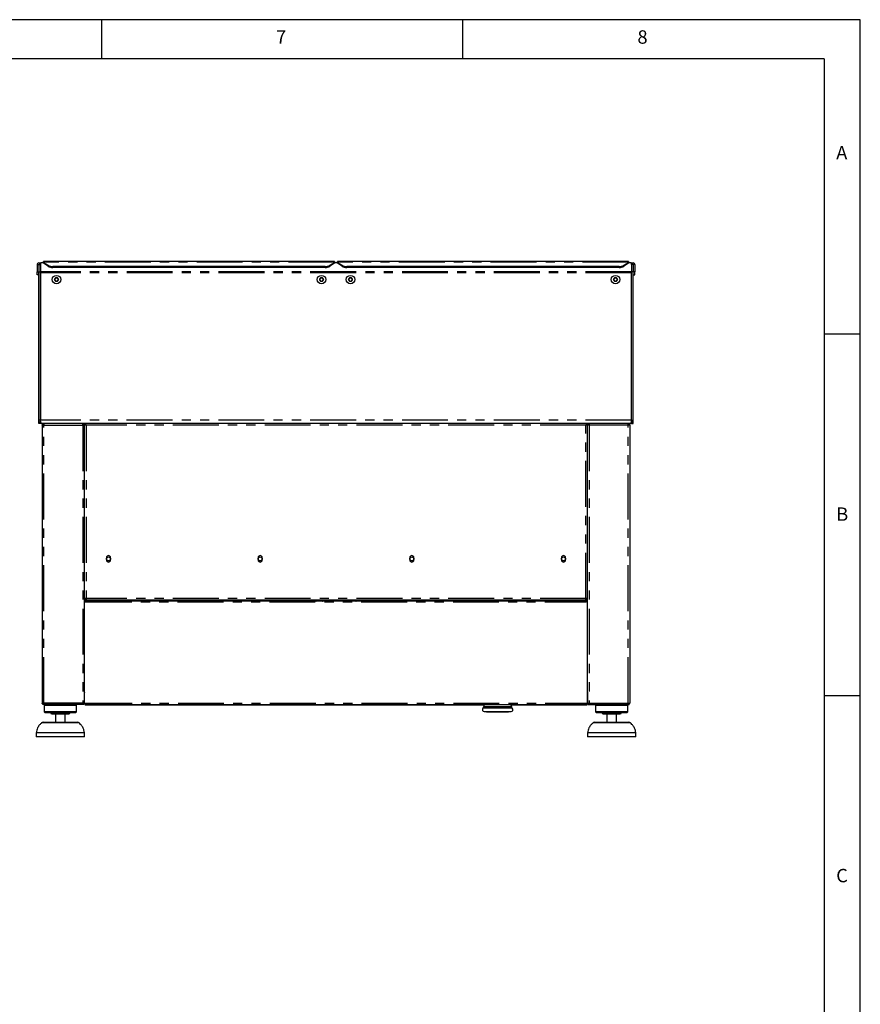
# Model space of a CAD drawing. Extents: x 5 to 415, y 5 to 292.
# Drawn here: x 299 to 415, y 156 to 292 of the extents above; entities that cross this region are included whole.
import ezdxf

# ---------------------------------------------------------------- set-up
doc = ezdxf.new("R2010")
doc.units = 0
doc.linetypes.add('PHANTOM', pattern=[12.7, 6.35, -1.27, 1.27, -1.27, 1.27, -1.27])
doc.layers.add('SLD-0', color=179, linetype='CONTINUOUS')
doc.styles.add('SLDTEXTSTYLE0', font='TXT', dxfattribs={"width": 0.75})

msp = doc.modelspace()

# ---------------------------------------------------------------- linework, layer by layer
at = {"layer": 'SLD-0', "color": 179, "linetype": 'CONTINUOUS'}
for p, q in [((415, 292), (5, 292)), ((310, 292), (310, 286.587)), ((360, 286.587), (360, 292)), ((415, 5), (415, 292)), ((410, 286.587), (9.567, 286.587)), ((410, 286.587), (410, 47.587)), ((301.119, 258.133), (301.341, 258.133)), ((301.119, 258.133), (301.119, 257.138)), ((301.341, 258.133), (301.341, 257.138)), ((301.341, 258.133), (301.353, 258.133)), ((301.353, 258.133), (301.353, 257.138)), ((301.353, 258.133), (301.575, 258.133)), ((301.575, 258.351), (301.575, 258.133)), ((302.019, 258.351), (301.575, 258.351)), ((301.575, 258.133), (301.575, 257.138)), ((342.241, 258.546), (302.019, 258.546)), ((302.019, 258.468), (302.019, 258.546)), ((302.019, 258.427), (302.019, 258.468)), ((302.019, 258.427), (302.648, 258.023)), ((302.019, 258.3), (302.019, 258.427)), ((302.648, 257.896), (302.019, 258.3)), ((340.984, 257.856), (303.276, 257.856)), ((340.984, 257.728), (303.276, 257.728)), ((341.613, 258.023), (342.241, 258.427)), ((342.241, 258.3), (341.613, 257.896)), ((342.241, 258.546), (342.241, 258.468)), ((342.241, 258.468), (342.241, 258.427)), ((342.241, 258.427), (342.241, 258.3)), ((342.686, 258.351), (342.241, 258.351)), ((382.908, 258.546), (342.686, 258.546)), ((342.686, 258.468), (342.686, 258.546)), ((342.686, 258.427), (342.686, 258.468)), ((342.686, 258.427), (343.314, 258.023)), ((342.686, 258.3), (342.686, 258.427)), ((343.314, 257.896), (342.686, 258.3)), ((381.651, 257.856), (343.943, 257.856)), ((381.651, 257.728), (343.943, 257.728)), ((382.28, 258.023), (382.908, 258.427)), ((382.908, 258.3), (382.28, 257.896)), ((382.908, 258.546), (382.908, 258.468)), ((382.908, 258.468), (382.908, 258.427)), ((382.908, 258.427), (382.908, 258.3)), ((383.353, 258.351), (382.908, 258.351)), ((383.353, 258.133), (383.353, 258.351)), ((383.353, 258.133), (383.353, 257.138)), ((383.575, 258.133), (383.353, 258.133)), ((383.575, 258.133), (383.575, 257.138)), ((383.586, 258.133), (383.575, 258.133)), ((383.808, 258.133), (383.586, 258.133)), ((383.586, 258.133), (383.586, 257.138)), ((383.808, 258.133), (383.808, 257.138)), ((301.119, 257.138), (301.341, 257.138)), ((301.119, 256.694), (301.119, 257.138)), ((301.341, 256.694), (301.119, 256.694)), ((301.341, 256.694), (301.341, 257.138)), ((301.353, 236.583), (301.353, 257.138)), ((301.353, 257.138), (301.575, 257.138)), ((301.575, 236.583), (301.575, 257.138)), ((301.575, 257.005), (301.575, 236.695)), ((303.669, 256.268), (303.54, 256.046)), ((303.925, 256.268), (303.669, 256.268)), ((304.054, 256.046), (303.925, 256.268)), ((340.335, 256.268), (340.207, 256.046)), ((340.592, 256.268), (340.335, 256.268)), ((340.72, 256.046), (340.592, 256.268)), ((344.335, 256.268), (344.207, 256.046)), ((344.592, 256.268), (344.335, 256.268)), ((344.72, 256.046), (344.592, 256.268)), ((381.002, 256.268), (380.874, 256.046)), ((381.259, 256.268), (381.002, 256.268)), ((381.387, 256.046), (381.259, 256.268)), ((383.575, 257.138), (383.353, 257.138)), ((383.353, 236.583), (383.353, 257.138)), ((383.353, 236.695), (383.353, 257.005)), ((383.575, 236.583), (383.575, 257.138)), ((383.808, 257.138), (383.586, 257.138)), ((383.586, 256.694), (383.586, 257.138)), ((383.586, 256.694), (383.808, 256.694)), ((383.808, 256.694), (383.808, 257.138)), ((303.54, 256.046), (303.669, 255.824)), ((303.669, 255.824), (303.925, 255.824)), ((303.925, 255.824), (304.054, 256.046)), ((340.207, 256.046), (340.335, 255.824)), ((340.335, 255.824), (340.592, 255.824)), ((340.592, 255.824), (340.72, 256.046)), ((344.207, 256.046), (344.335, 255.824)), ((344.335, 255.824), (344.592, 255.824)), ((344.592, 255.824), (344.72, 256.046)), ((380.874, 256.046), (381.002, 255.824)), ((381.002, 255.824), (381.259, 255.824)), ((381.259, 255.824), (381.387, 256.046)), ((415, 248.5), (410, 248.5)), ((301.575, 236.583), (301.353, 236.583)), ((301.353, 236.138), (301.353, 236.583)), ((301.575, 236.138), (301.353, 236.138)), ((301.591, 236.514), (301.575, 236.583)), ((301.575, 236.207), (301.575, 236.138)), ((301.797, 236.138), (301.575, 236.138)), ((301.797, 236.138), (301.799, 236.138)), ((383.128, 236.138), (301.799, 236.138)), ((301.825, 235.916), (301.825, 197.472)), ((301.825, 235.916), (302.047, 235.916)), ((302.047, 236.138), (302.047, 236.027)), ((307.436, 236.138), (307.436, 236.027)), ((307.436, 235.916), (307.658, 235.916)), ((307.658, 236.138), (307.658, 236.027)), ((307.785, 236.027), (307.658, 236.027)), ((307.658, 236.012), (307.769, 236.012)), ((307.658, 236.005), (307.658, 236.012)), ((307.658, 236.005), (307.658, 235.916)), ((307.658, 197.472), (307.658, 235.916)), ((307.785, 236.138), (307.785, 236.027)), ((307.785, 236.027), (307.785, 235.981)), ((307.825, 236.003), (307.825, 235.949)), ((377.103, 236.027), (377.103, 235.948)), ((377.142, 236.138), (377.142, 236.027)), ((377.142, 236.027), (377.269, 236.027)), ((377.142, 235.982), (377.142, 236.027)), ((377.269, 236.012), (377.158, 236.012)), ((377.269, 236.138), (377.269, 236.027)), ((377.269, 236.012), (377.269, 236.005)), ((377.269, 235.916), (377.269, 236.005)), ((377.491, 235.916), (377.269, 235.916)), ((377.269, 197.472), (377.269, 235.916)), ((377.491, 236.138), (377.491, 236.027)), ((382.88, 236.138), (382.88, 236.027)), ((383.103, 235.916), (382.88, 235.916)), ((383.103, 235.916), (383.103, 197.472)), ((383.13, 236.138), (383.128, 236.138)), ((383.353, 236.138), (383.13, 236.138)), ((383.334, 236.505), (383.353, 236.583)), ((383.353, 236.583), (383.575, 236.583)), ((383.353, 236.207), (383.353, 236.138)), ((383.353, 236.138), (383.575, 236.138)), ((383.575, 236.138), (383.575, 236.583)), ((310.703, 217.583), (310.703, 217.25)), ((311.28, 217.25), (311.28, 217.583)), ((331.684, 217.583), (331.684, 217.25)), ((332.262, 217.25), (332.262, 217.583)), ((352.666, 217.583), (352.666, 217.25)), ((353.243, 217.25), (353.243, 217.583)), ((373.647, 217.583), (373.647, 217.25)), ((374.225, 217.25), (374.225, 217.583)), ((307.88, 211.916), (307.658, 211.916)), ((307.769, 211.816), (307.658, 211.816)), ((307.88, 211.805), (307.658, 211.805)), ((307.88, 211.694), (307.658, 211.694)), ((307.658, 211.472), (307.853, 211.472)), ((307.769, 211.916), (307.769, 211.816)), ((307.853, 211.694), (307.853, 211.583)), ((377.075, 211.694), (307.853, 211.694)), ((377.075, 211.583), (307.853, 211.583)), ((307.853, 211.583), (307.853, 211.472)), ((307.88, 211.916), (307.88, 211.694)), ((377.047, 211.694), (307.88, 211.694)), ((377.269, 211.916), (377.047, 211.916)), ((377.047, 211.694), (377.047, 211.916)), ((377.269, 211.805), (377.047, 211.805)), ((377.269, 211.694), (377.047, 211.694)), ((377.075, 211.583), (377.075, 211.694)), ((377.075, 211.472), (377.075, 211.583)), ((377.269, 211.472), (377.075, 211.472)), ((377.158, 211.916), (377.158, 211.816)), ((377.158, 211.816), (377.269, 211.816)), ((307.658, 198.972), (307.686, 198.972)), ((307.686, 197.472), (307.686, 198.972)), ((377.269, 198.972), (377.241, 198.972)), ((377.241, 198.972), (377.241, 197.472)), ((307.686, 198.472), (307.658, 198.472)), ((307.658, 197.916), (307.686, 197.916)), ((377.269, 198.472), (377.241, 198.472)), ((377.241, 197.916), (377.269, 197.916)), ((410, 198.5), (415, 198.5)), ((302.047, 197.472), (301.825, 197.472)), ((302.019, 197.361), (302.019, 197.472)), ((302.047, 197.361), (302.019, 197.361)), ((302.047, 197.25), (302.047, 197.361)), ((302.055, 197.25), (302.047, 197.25)), ((307.428, 197.25), (302.055, 197.25)), ((302.214, 197.25), (302.103, 197.138)), ((302.103, 197.138), (302.103, 196.25)), ((306.547, 197.138), (302.103, 197.138)), ((302.103, 196.25), (302.214, 196.138)), ((306.547, 196.25), (302.103, 196.25)), ((306.436, 196.138), (302.214, 196.138)), ((306.547, 197.138), (306.436, 197.25)), ((306.436, 196.138), (306.547, 196.25)), ((306.547, 196.25), (306.547, 197.138)), ((307.436, 197.25), (307.428, 197.25)), ((307.658, 197.472), (307.436, 197.472)), ((307.436, 197.25), (307.436, 197.361)), ((307.464, 197.361), (307.436, 197.361)), ((307.464, 197.472), (307.464, 197.361)), ((307.686, 197.472), (307.908, 197.472)), ((307.769, 197.298), (307.769, 197.194)), ((362.908, 197.194), (307.769, 197.194)), ((307.908, 197.472), (307.908, 197.25)), ((307.908, 197.25), (377.019, 197.25)), ((362.908, 197.25), (362.908, 196.989)), ((362.957, 196.281), (363.304, 196.251)), ((363.304, 196.251), (364.819, 196.251)), ((364.819, 196.251), (366.335, 196.251)), ((366.335, 196.251), (366.681, 196.281)), ((366.513, 197.217), (366.513, 197.25)), ((366.561, 197.217), (366.513, 197.217)), ((366.561, 197.25), (366.561, 197.217)), ((366.661, 197.244), (366.708, 197.244)), ((366.73, 196.989), (366.73, 197.25)), ((377.158, 197.194), (366.73, 197.194)), ((377.019, 197.472), (377.241, 197.472)), ((377.019, 197.25), (377.019, 197.472)), ((377.158, 197.298), (377.158, 197.194)), ((377.269, 197.472), (377.491, 197.472)), ((377.464, 197.361), (377.464, 197.472)), ((377.491, 197.361), (377.464, 197.361)), ((377.491, 197.25), (377.491, 197.361)), ((377.491, 197.25), (377.499, 197.25)), ((377.499, 197.25), (382.872, 197.25)), ((378.491, 197.25), (378.38, 197.138)), ((378.38, 197.138), (378.38, 196.25)), ((380.603, 197.138), (378.38, 197.138)), ((378.38, 196.25), (378.491, 196.138)), ((380.603, 196.25), (378.38, 196.25)), ((380.603, 196.138), (378.491, 196.138)), ((382.825, 197.138), (380.603, 197.138)), ((382.825, 196.25), (380.603, 196.25)), ((382.714, 196.138), (380.603, 196.138)), ((382.825, 197.138), (382.714, 197.25)), ((382.714, 196.138), (382.825, 196.25)), ((382.825, 196.25), (382.825, 197.138)), ((382.872, 197.25), (382.88, 197.25)), ((382.88, 197.472), (383.103, 197.472)), ((382.908, 197.361), (382.88, 197.361)), ((382.88, 197.25), (382.88, 197.361)), ((382.908, 197.472), (382.908, 197.361)), ((301.947, 194.805), (304.325, 194.805)), ((305.547, 195.916), (303.103, 195.916)), ((303.658, 195.916), (303.658, 194.805)), ((304.325, 194.805), (306.703, 194.805)), ((304.991, 194.805), (304.991, 195.916)), ((378.225, 194.805), (382.98, 194.805)), ((380.603, 195.916), (379.38, 195.916)), ((379.936, 195.916), (379.936, 194.805)), ((381.825, 195.916), (380.603, 195.916)), ((381.269, 194.805), (381.269, 195.916)), ((300.991, 193.361), (300.991, 192.805)), ((307.658, 193.361), (300.991, 193.361)), ((307.658, 192.805), (300.991, 192.805)), ((307.658, 192.805), (307.658, 193.361)), ((377.269, 193.361), (377.269, 192.805)), ((380.603, 193.361), (377.269, 193.361)), ((380.603, 192.805), (377.269, 192.805)), ((383.936, 193.361), (380.603, 193.361)), ((383.936, 192.805), (380.603, 192.805)), ((383.936, 192.805), (383.936, 193.361))]:
    msp.add_line(p, q, dxfattribs=at)
at = {"layer": 'SLD-0', "color": 8, "linetype": 'PHANTOM'}
for p, q in [((342.241, 258.468), (302.019, 258.468)), ((302.648, 257.896), (302.648, 258.023)), ((303.276, 257.856), (303.276, 257.728)), ((340.984, 257.728), (340.984, 257.856)), ((341.613, 258.023), (341.613, 257.896)), ((382.908, 258.468), (342.686, 258.468)), ((343.314, 257.896), (343.314, 258.023)), ((343.943, 257.856), (343.943, 257.728)), ((381.651, 257.728), (381.651, 257.856)), ((382.28, 258.023), (382.28, 257.896)), ((383.353, 257.12), (301.575, 257.12)), ((383.353, 257.005), (301.575, 257.005)), ((383.345, 236.583), (301.582, 236.583)), ((302.047, 197.472), (302.047, 235.916)), ((302.047, 235.916), (307.436, 235.916)), ((307.436, 235.916), (307.436, 197.472)), ((307.88, 235.916), (307.88, 211.916)), ((377.047, 235.916), (307.88, 235.916)), ((377.047, 211.916), (377.047, 235.916)), ((377.491, 235.916), (377.491, 197.472)), ((382.88, 235.916), (377.491, 235.916)), ((382.88, 197.472), (382.88, 235.916)), ((307.658, 211.583), (307.853, 211.583)), ((307.853, 211.472), (377.075, 211.472)), ((377.047, 211.916), (307.88, 211.916)), ((377.075, 211.583), (377.269, 211.583)), ((307.436, 197.472), (302.047, 197.472)), ((307.908, 197.472), (377.019, 197.472)), ((366.838, 196.743), (362.8, 196.743)), ((362.908, 196.989), (366.73, 196.989)), ((362.957, 196.281), (366.681, 196.281)), ((377.491, 197.472), (382.88, 197.472)), ((306.923, 194.722), (301.726, 194.722)), ((380.603, 194.722), (378.004, 194.722)), ((383.201, 194.722), (380.603, 194.722))]:
    msp.add_line(p, q, dxfattribs=at)
at = {"layer": 'SLD-0', "color": 179, "linetype": 'CONTINUOUS'}
for centre, radius in [((303.797, 256.046), 0.583), ((303.797, 256.046), 0.257), ((340.464, 256.046), 0.583), ((340.464, 256.046), 0.257), ((344.464, 256.046), 0.583), ((344.464, 256.046), 0.257), ((381.13, 256.046), 0.583), ((381.13, 256.046), 0.257), ((310.991, 217.416), 0.278), ((331.973, 217.416), 0.278), ((352.954, 217.416), 0.278), ((373.936, 217.416), 0.278)]:
    msp.add_circle(centre, radius, dxfattribs=at)
for centre, radius, start, end in [((301.347, 258.133), 0.228, 0.00015, 179.99985), ((303.254, 259.035), 1.18, 239.08681, 271.09477), ((303.254, 258.908), 1.18, 239.0871, 271.09477), ((341.007, 259.035), 1.18, 268.90518, 300.9133), ((341.007, 258.908), 1.18, 268.90519, 300.91302), ((343.92, 259.035), 1.18, 239.0867, 271.09482), ((343.92, 258.908), 1.18, 239.08698, 271.09481), ((381.674, 259.035), 1.18, 268.90523, 300.91319), ((381.674, 258.908), 1.18, 268.90523, 300.9129), ((383.58, 258.133), 0.228, 0.00015, 179.99985), ((303.797, 256.046), 0.222, 150, 210), ((303.797, 256.046), 0.222, 90, 150), ((303.797, 256.046), 0.222, 30, 90), ((303.797, 256.046), 0.222, 330, 30), ((340.464, 256.046), 0.222, 150, 210), ((340.464, 256.046), 0.222, 90, 150), ((340.464, 256.046), 0.222, 30, 90), ((340.464, 256.046), 0.222, 330, 30), ((344.464, 256.046), 0.222, 150, 210), ((344.464, 256.046), 0.222, 90, 150), ((344.464, 256.046), 0.222, 30, 90), ((344.464, 256.046), 0.222, 330, 30), ((381.13, 256.046), 0.222, 150, 210), ((381.13, 256.046), 0.222, 90, 150), ((381.13, 256.046), 0.222, 30, 90), ((381.13, 256.046), 0.222, 330, 30), ((303.797, 256.046), 0.222, 210, 270), ((303.797, 256.046), 0.222, 270, 330), ((340.464, 256.046), 0.222, 210, 270), ((340.464, 256.046), 0.222, 270, 330), ((344.464, 256.046), 0.222, 210, 270), ((344.464, 256.046), 0.222, 270, 330), ((381.13, 256.046), 0.222, 210, 270), ((381.13, 256.046), 0.222, 270, 330), ((302.464, 236.695), 0.889, 180, 187.25097), ((382.464, 236.695), 0.889, 352.74903, 0), ((310.991, 217.583), 0.289, 0, 180), ((310.991, 217.25), 0.289, 180, 0), ((331.973, 217.583), 0.289, 0.00009, 179.99991), ((331.973, 217.25), 0.289, 180.00004, 0), ((352.954, 217.583), 0.289, 0.00009, 180), ((352.954, 217.25), 0.289, 180, 0), ((373.936, 217.583), 0.289, 0, 180), ((373.936, 217.25), 0.289, 180, 0), ((309.586, 211.694), 0.122, 245.38002, 270), ((310.397, 211.694), 0.122, 270, 294.61998), ((339.725, 211.694), 0.122, 245.38002, 270), ((340.536, 211.694), 0.122, 270, 294.61998), ((344.391, 211.694), 0.122, 245.38002, 270), ((345.203, 211.694), 0.122, 270, 294.61998), ((374.53, 211.694), 0.122, 245.38002, 270), ((375.341, 211.694), 0.122, 270, 294.61998), ((307.769, 198.861), 0.111, 138.59038, 180), ((377.158, 198.861), 0.111, 0, 41.40962), ((302.88, 195.916), 0.222, 0, 90), ((305.769, 195.916), 0.222, 90, 180), ((307.908, 197.472), 0.222, 180, 270), ((307.908, 197.472), 0.111, 180, 270), ((362.98, 196.547), 0.267, 132.5261, 265), ((362.575, 196.989), 0.333, 312.5261, 0), ((366.658, 196.547), 0.267, 275, 47.4739), ((367.064, 196.989), 0.333, 180, 227.4739), ((377.019, 197.472), 0.222, 270, 0), ((377.019, 197.472), 0.111, 270, 0), ((379.158, 195.916), 0.222, 0, 90), ((382.047, 195.916), 0.222, 90, 180), ((301.947, 194.472), 0.333, 90, 131.45987), ((306.703, 194.472), 0.333, 48.54013, 90), ((378.225, 194.472), 0.333, 90, 131.45987), ((382.98, 194.472), 0.333, 48.54013, 90)]:
    msp.add_arc(centre, radius, start, end, dxfattribs=at)
for points, knots in [([(301.797, 236.138), (301.738, 236.145), (301.619, 236.159), (301.47, 236.266), (301.371, 236.414), (301.358, 236.528), (301.353, 236.583)], [0, 0, 0, 0, 0.2546494, 0.5095407, 0.7644334, 1, 1, 1, 1]), ([(301.799, 236.138), (301.77, 236.145), (301.717, 236.156), (301.652, 236.241), (301.619, 236.35), (301.596, 236.472), (301.587, 236.545), (301.582, 236.583)], [0, 0, 0, 0, 0.26101212, 0.4624009, 0.70129969, 0.84319264, 1, 1, 1, 1]), ([(301.825, 235.916), (301.828, 235.945), (301.835, 236.004), (301.886, 236.077), (301.96, 236.128), (302.018, 236.135), (302.047, 236.138)], [0, 0, 0, 0, 0.2500018, 0.5000005, 0.7500036, 1, 1, 1, 1]), ([(301.936, 235.916), (301.938, 235.931), (301.941, 235.96), (301.967, 235.997), (302.003, 236.022), (302.032, 236.026), (302.047, 236.027)], [0, 0, 0, 0, 0.2500014, 0.5000069, 0.7500115, 1, 1, 1, 1]), ([(302.055, 236.138), (302.054, 236.135), (302.053, 236.128), (302.051, 236.077), (302.049, 236.004), (302.048, 235.945), (302.047, 235.916)], [0, 0, 0, 0, 0.2499999, 0.4999999, 0.7499998, 1, 1, 1, 1]), ([(307.436, 235.916), (307.435, 235.945), (307.434, 236.004), (307.432, 236.077), (307.43, 236.128), (307.429, 236.135), (307.428, 236.138)], [0, 0, 0, 0, 0.25, 0.5, 0.75, 1, 1, 1, 1]), ([(307.658, 235.916), (307.655, 235.945), (307.648, 236.004), (307.597, 236.077), (307.523, 236.128), (307.465, 236.135), (307.436, 236.138)], [0, 0, 0, 0, 0.24999875, 0.50000148, 0.74999546, 1, 1, 1, 1]), ([(307.547, 235.916), (307.545, 235.931), (307.542, 235.96), (307.516, 235.997), (307.48, 236.022), (307.45, 236.026), (307.436, 236.027)], [0, 0, 0, 0, 0.2499968, 0.4999975, 0.7499975, 1, 1, 1, 1]), ([(307.658, 236.012), (307.661, 236.005), (307.666, 235.99), (307.707, 235.969), (307.767, 235.948), (307.829, 235.93), (307.868, 235.92), (307.88, 235.916)], [0, 0, 0, 0, 0.22259026, 0.44520496, 0.66782114, 0.89043824, 1, 1, 1, 1]), ([(307.769, 236.012), (307.771, 236.002), (307.775, 235.986), (307.804, 235.961), (307.84, 235.938), (307.867, 235.923), (307.88, 235.916)], [0, 0, 0, 0, 0.2862851, 0.5314516, 0.7765385, 1, 1, 1, 1]), ([(307.88, 235.916), (307.872, 235.945), (307.856, 236.004), (307.833, 236.077), (307.809, 236.128), (307.793, 236.135), (307.785, 236.138)], [0, 0, 0, 0, 0.2499994, 0.5000012, 0.7500006, 1, 1, 1, 1]), ([(307.88, 235.916), (307.872, 235.931), (307.856, 235.96), (307.833, 235.997), (307.809, 236.022), (307.793, 236.026), (307.785, 236.027)], [0, 0, 0, 0, 0.249998, 0.500004, 0.750002, 1, 1, 1, 1]), ([(377.142, 236.138), (377.134, 236.135), (377.119, 236.128), (377.095, 236.077), (377.071, 236.004), (377.055, 235.945), (377.047, 235.916)], [0, 0, 0, 0, 0.2499994, 0.4999988, 0.7500006, 1, 1, 1, 1]), ([(377.142, 236.027), (377.134, 236.026), (377.119, 236.022), (377.095, 235.997), (377.071, 235.96), (377.055, 235.931), (377.047, 235.916)], [0, 0, 0, 0, 0.249998, 0.499996, 0.750002, 1, 1, 1, 1]), ([(377.047, 235.916), (377.064, 235.925), (377.095, 235.942), (377.131, 235.967), (377.154, 235.99), (377.157, 236.004), (377.158, 236.012)], [0, 0, 0, 0, 0.286282, 0.5314519, 0.7765327, 1, 1, 1, 1]), ([(377.047, 235.916), (377.073, 235.923), (377.125, 235.937), (377.193, 235.959), (377.243, 235.98), (377.267, 235.998), (377.269, 236.008), (377.269, 236.012)], [0, 0, 0, 0, 0.22259242, 0.44520336, 0.66782456, 0.89044108, 1, 1, 1, 1]), ([(377.269, 235.916), (377.273, 235.945), (377.279, 236.004), (377.331, 236.077), (377.404, 236.128), (377.462, 236.135), (377.491, 236.138)], [0, 0, 0, 0, 0.2499988, 0.5000015, 0.7499955, 1, 1, 1, 1]), ([(377.38, 235.916), (377.382, 235.931), (377.385, 235.96), (377.411, 235.997), (377.448, 236.022), (377.477, 236.026), (377.491, 236.027)], [0, 0, 0, 0, 0.2499968, 0.4999975, 0.7499975, 1, 1, 1, 1]), ([(377.491, 235.916), (377.492, 235.945), (377.493, 236.004), (377.495, 236.077), (377.497, 236.128), (377.499, 236.135), (377.499, 236.138)], [0, 0, 0, 0, 0.25, 0.5, 0.75, 1, 1, 1, 1]), ([(382.872, 236.138), (382.873, 236.135), (382.874, 236.128), (382.876, 236.077), (382.878, 236.004), (382.88, 235.945), (382.88, 235.916)], [0, 0, 0, 0, 0.2499999, 0.4999999, 0.7499998, 1, 1, 1, 1]), ([(383.103, 235.916), (383.099, 235.945), (383.093, 236.004), (383.041, 236.077), (382.968, 236.128), (382.909, 236.135), (382.88, 236.138)], [0, 0, 0, 0, 0.2500018, 0.5000005, 0.7500036, 1, 1, 1, 1]), ([(382.991, 235.916), (382.99, 235.931), (382.986, 235.96), (382.961, 235.997), (382.924, 236.022), (382.895, 236.026), (382.88, 236.027)], [0, 0, 0, 0, 0.2500014, 0.5000069, 0.7500115, 1, 1, 1, 1]), ([(383.345, 236.583), (383.34, 236.542), (383.329, 236.467), (383.306, 236.346), (383.273, 236.237), (383.21, 236.154), (383.157, 236.144), (383.128, 236.138)], [0, 0, 0, 0, 0.1665772, 0.3117138, 0.5373163, 0.752572, 1, 1, 1, 1]), ([(383.13, 236.138), (383.19, 236.145), (383.308, 236.159), (383.457, 236.266), (383.556, 236.414), (383.569, 236.528), (383.575, 236.583)], [0, 0, 0, 0, 0.2546494, 0.5095407, 0.7644334, 1, 1, 1, 1]), ([(302.047, 197.25), (302.018, 197.253), (301.96, 197.26), (301.886, 197.311), (301.835, 197.384), (301.828, 197.443), (301.825, 197.472)], [0, 0, 0, 0, 0.2499951, 0.500001, 0.7499936, 1, 1, 1, 1]), ([(302.047, 197.361), (302.032, 197.362), (302.003, 197.366), (301.967, 197.391), (301.941, 197.428), (301.938, 197.457), (301.936, 197.472)], [0, 0, 0, 0, 0.2499853, 0.49999066, 0.74999601, 1, 1, 1, 1]), ([(302.047, 197.472), (302.048, 197.443), (302.049, 197.384), (302.051, 197.311), (302.053, 197.26), (302.054, 197.253), (302.055, 197.25)], [0, 0, 0, 0, 0.2500047, 0.4999986, 0.7500013, 1, 1, 1, 1]), ([(307.428, 197.25), (307.429, 197.253), (307.43, 197.26), (307.432, 197.311), (307.434, 197.384), (307.435, 197.443), (307.436, 197.472)], [0, 0, 0, 0, 0.2499987, 0.5000015, 0.7499955, 1, 1, 1, 1]), ([(307.547, 197.472), (307.545, 197.457), (307.542, 197.428), (307.516, 197.391), (307.48, 197.366), (307.45, 197.362), (307.436, 197.361)], [0, 0, 0, 0, 0.2499993, 0.5, 0.7500007, 1, 1, 1, 1]), ([(307.658, 197.472), (307.655, 197.443), (307.648, 197.384), (307.597, 197.311), (307.523, 197.26), (307.465, 197.253), (307.436, 197.25)], [0, 0, 0, 0, 0.2500033, 0.5, 0.7499967, 1, 1, 1, 1]), ([(366.729, 197.25), (366.729, 197.246), (366.729, 197.214), (366.726, 197.172), (366.718, 197.134), (366.704, 197.129), (366.686, 197.156), (366.67, 197.197), (366.663, 197.234), (366.661, 197.244)], [0, 0, 0, 0, 0.0231839, 0.2036197, 0.383378, 0.5631095, 0.7451953, 0.9313066, 1, 1, 1, 1]), ([(377.269, 197.472), (377.273, 197.443), (377.279, 197.384), (377.331, 197.311), (377.404, 197.26), (377.462, 197.253), (377.491, 197.25)], [0, 0, 0, 0, 0.2500033, 0.5, 0.7499967, 1, 1, 1, 1]), ([(377.38, 197.472), (377.382, 197.457), (377.385, 197.428), (377.411, 197.391), (377.448, 197.366), (377.477, 197.362), (377.491, 197.361)], [0, 0, 0, 0, 0.2499993, 0.5, 0.7500007, 1, 1, 1, 1]), ([(377.499, 197.25), (377.499, 197.253), (377.497, 197.26), (377.495, 197.311), (377.493, 197.384), (377.492, 197.443), (377.491, 197.472)], [0, 0, 0, 0, 0.2499987, 0.5000015, 0.7499955, 1, 1, 1, 1]), ([(382.88, 197.472), (382.88, 197.443), (382.878, 197.384), (382.876, 197.311), (382.874, 197.26), (382.873, 197.253), (382.872, 197.25)], [0, 0, 0, 0, 0.2500047, 0.4999986, 0.7500013, 1, 1, 1, 1]), ([(382.88, 197.361), (382.895, 197.362), (382.924, 197.366), (382.961, 197.391), (382.986, 197.428), (382.99, 197.457), (382.991, 197.472)], [0, 0, 0, 0, 0.2499853, 0.4999907, 0.749996, 1, 1, 1, 1]), ([(382.88, 197.25), (382.909, 197.253), (382.968, 197.26), (383.041, 197.311), (383.093, 197.384), (383.099, 197.443), (383.103, 197.472)], [0, 0, 0, 0, 0.2499951, 0.500001, 0.7499936, 1, 1, 1, 1]), ([(301.74, 194.722), (301.639, 194.632), (301.419, 194.434), (301.19, 194.085), (301.039, 193.715), (301.007, 193.479), (300.991, 193.361)], [0, 0, 0, 0, 0.254631, 0.5532665, 0.7768827, 1, 1, 1, 1]), ([(307.658, 193.361), (307.636, 193.511), (307.591, 193.813), (307.389, 194.203), (307.156, 194.508), (306.985, 194.66), (306.909, 194.726)], [0, 0, 0, 0, 0.28285228, 0.57039152, 0.81103132, 1, 1, 1, 1]), ([(378.02, 194.725), (377.918, 194.633), (377.698, 194.435), (377.468, 194.085), (377.316, 193.715), (377.285, 193.479), (377.269, 193.361)], [0, 0, 0, 0, 0.2560864, 0.5541396, 0.7773189, 1, 1, 1, 1]), ([(383.936, 193.361), (383.914, 193.511), (383.869, 193.813), (383.667, 194.203), (383.435, 194.507), (383.264, 194.658), (383.189, 194.724)], [0, 0, 0, 0, 0.2834178, 0.5715328, 0.8126524, 1, 1, 1, 1])]:
    msp.add_open_spline(points, degree=3, knots=knots, dxfattribs=at)

# ---------------------------------------------------------------- texts
at = {"layer": 'SLD-0', "color": 179, "char_height": 1.852, "attachment_point": 1, "style": 'SLDTEXTSTYLE0'}
for s, insert in [('7', (334.167, 290.529)), ('7', (334.167, 290.529)), ('8', (384.167, 290.529)), ('8', (384.167, 290.529)), ('A', (411.667, 274.529)), ('A', (411.667, 274.529)), ('B', (411.667, 224.529)), ('B', (411.667, 224.529)), ('C', (411.667, 174.529)), ('C', (411.667, 174.529))]:
    msp.add_mtext(s, dxfattribs=dict(at, insert=insert))

doc.saveas('drawing.dxf')
